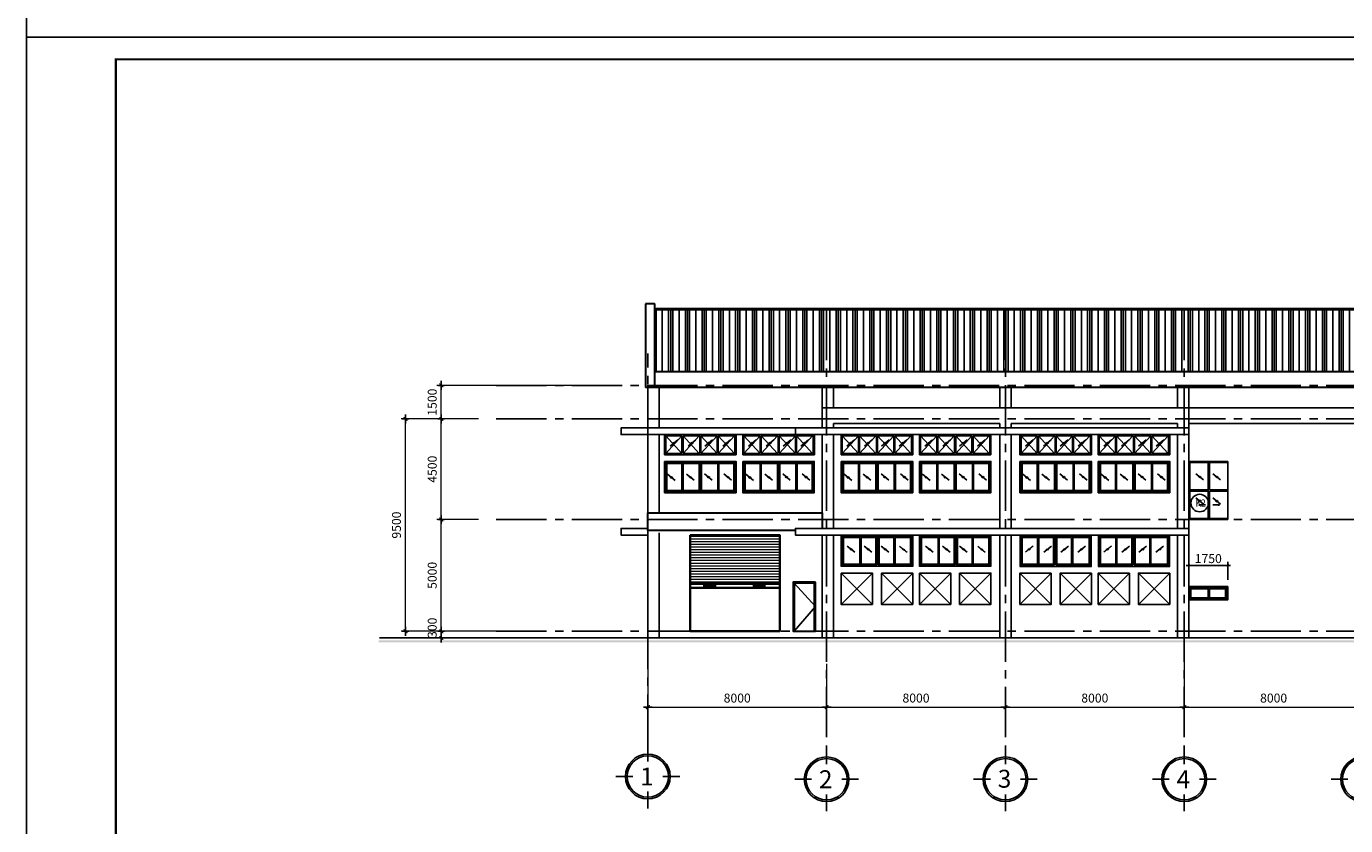
# Model space of a CAD drawing. Units: millimetres. Extents: x -88441 to 445087, y -450557 to -14390.
# Drawn here: x 37941 to 67453, y -280047 to -262168 of the extents above; entities that cross this region are included whole.
import ezdxf
from ezdxf.enums import TextEntityAlignment as Align

# ---------------------------------------------------------------- set-up
doc = ezdxf.new("R2010")
doc.units = ezdxf.units.MM
doc.header["$PDMODE"] = 3
doc.linetypes.add('CENTER2', pattern=[1.125, 0.75, -0.125, 0.125, -0.125])
doc.linetypes.add('HIDDEN', pattern=[0.125, 0.0625, -0.0625])
for name, color, linetype in [('03', 3, 'Continuous'), ('1-H', 8, 'HIDDEN'), ('1-W', 2, 'Continuous'), ('2', 2, 'Continuous'), ('3', 3, 'Continuous'), ('9', 9, 'Continuous'), ('A-khungten', 7, 'Continuous'), ('A_Doors', 153, 'Continuous'), ('A_Windows', 134, 'Continuous'), ('CHITIET', 144, 'Continuous'), ('dim', 8, 'Continuous'), ('HACH', 8, 'Continuous'), ('HATCH', 8, 'Continuous'), ('KICH THUOC', 1, 'Continuous'), ('KT_WALL', 1, 'Continuous'), ('text', 41, 'Continuous'), ('W', 1, 'Continuous')]:
    doc.layers.add(name, color=color, linetype=linetype)
for name, color, linetype, lineweight in [('CUA', 2, 'Continuous', 20), ('KT_DIM1', 252, 'Continuous', 15), ('KT_DOOR', 4, 'Continuous', 35), ('KT_HATCH1', 8, 'Continuous', 15), ('KT_MEDIUM', 2, 'Continuous', 30), ('THAY 0.3', 2, 'Continuous', 30)]:
    doc.layers.add(name, color=color, linetype=linetype, lineweight=lineweight)
doc.styles.add('Arial', font='arial.ttf', dxfattribs={"width": 1.05})
doc.styles.add('dim', font='VHELVEN.TTF')
doc.styles.add('DIMTEXT', font='VHELVEN.TTF')
doc.styles.add('HELVE', font='VHELVEN.TTF')
doc.styles.add('STYLE3', font='VHELVCN.TTF')
doc.dimstyles.new('200new', dxfattribs={"dimtxt": 200, "dimasz": 30, "dimexe": 80, "dimexo": 150, "dimgap": 50, "dimtad": 1, "dimdec": 0, "dimlfac": 2, "dimzin": 0, "dimdsep": 46, "dimtxsty": 'Arial', "dimblk": 'TICK', "dimcen": 200, "dimdle": 200, "dimclrd": 9, "dimclre": 9, "dimclrt": 4, "dimadec": 0, "dimazin": 0, "dimtfac": 1, "dimtdec": 0, "dimtix": 1, "dimtmove": 2, "dimatfit": 3, "dimfxl": 150, "dimtolj": 1, "dimtzin": 0, "dimarcsym": 0})
doc.dimstyles.new('50', dxfattribs={"dimtxt": 250, "dimasz": 100, "dimexe": 250, "dimexo": 250, "dimgap": 80, "dimtad": 1, "dimdec": 0, "dimlfac": 0.5, "dimtxsty": 'dim', "dimblk": 'FC', "dimcen": -200, "dimdle": 150, "dimclrd": 256, "dimclre": 256, "dimclrt": 4, "dimadec": 0, "dimazin": 0, "dimtfac": 1, "dimtdec": 0, "dimtix": 1, "dimtmove": 2, "dimatfit": 3, "dimfxl": 1, "dimlwd": -1, "dimlwe": -1, "dimarcsym": 0})
doc.dimstyles.new('DIM 200 QA', dxfattribs={"dimscale": 100, "dimtxt": 2, "dimasz": 0.5, "dimexe": 1, "dimexo": 2, "dimgap": 1, "dimtad": 1, "dimdec": 0, "dimlfac": 2, "dimzin": 12, "dimdsep": 46, "dimtxsty": 'DIMTEXT', "dimblk": 'TICK', "dimcen": -0.09, "dimdle": 2, "dimclrd": 256, "dimclre": 252, "dimclrt": 7, "dimadec": 0, "dimazin": 3, "dimtfac": 1, "dimtdec": 0, "dimtix": 1, "dimtmove": 2, "dimatfit": 3, "dimldrblk": 'DOT', "dimfxl": 4, "dimtolj": 1, "dimtzin": 0, "dimlwd": -1, "dimlwe": -1, "dimarcsym": 0})

# ---------------------------------------------------------------- blocks, each defined once
blk = doc.blocks.new('TICK')
at = {"layer": 'KICH THUOC', "color": 1}
for p, q in [((0, 1.5), (0, -1.5)), ((-2, 0), (2, 0))]:
    blk.add_line(p, q, dxfattribs=at)
at = {"layer": 'KICH THUOC', "color": 1, "const_width": 0.505}
blk.add_lwpolyline([(-0.68, -0.68), (0.68, 0.68)], dxfattribs=at)
at = {"layer": 'KICH THUOC', "color": 1, "const_width": 0.253}
for points in [[(0.59, 0.77, -0.414214), (0.77, 0.77, -1)], [(0.77, 0.77, -0.414214), (0.77, 0.59, -1)], [(-0.77, -0.59, 0.414214), (-0.77, -0.77, 1)], [(-0.77, -0.77, 0.414214), (-0.59, -0.77, 1)]]:
    blk.add_lwpolyline(points, format="xyb", dxfattribs=at)
blk = doc.blocks.new('*D351')
at = {"layer": 'Defpoints', "color": 0, "transparency": 16777216}
for p in [(51843, -276199), (55843, -276226), (55843, -277397)]:
    blk.add_point(p, dxfattribs=at)
at = {"layer": 'KT_DIM1', "color": 252, "transparency": 16777216}
for p, q in [((51843, -276399), (51843, -277497)), ((55843, -276426), (55843, -277497))]:
    blk.add_line(p, q, dxfattribs=at)
at = {"layer": 'KT_DIM1', "transparency": 16777216}
blk.add_line((51893, -277397), (55793, -277397), dxfattribs=at)
at = {"layer": 'KT_DIM1', "transparency": 16777216, "xscale": 50, "yscale": 50, "zscale": 50, "rotation": 180}
blk.add_blockref('TICK', (51843, -277397), dxfattribs=at)
at = {"layer": 'KT_DIM1', "transparency": 16777216, "xscale": 50, "yscale": 50, "zscale": 50}
blk.add_blockref('TICK', (55843, -277397), dxfattribs=at)
at = {"layer": 'KT_DIM1', "color": 7, "transparency": 16777216, "insert": (53843, -277194), "char_height": 200, "attachment_point": 5, "style": 'DIMTEXT'}
blk.add_mtext('\\A1;8000', dxfattribs=at)
blk = doc.blocks.new('_DOT')
at = {"color": 0, "linetype": 'ByBlock'}
blk.add_line((-0.5, 0), (-1, 0), dxfattribs=at)
at = {"color": 0, "linetype": 'ByBlock', "const_width": 0.5}
blk.add_lwpolyline([(-0.25, 0, 1), (0.25, 0, 1)], format="xyb", close=True, dxfattribs=at)
blk = doc.blocks.new('*D352')
at = {"layer": 'Defpoints', "color": 0, "transparency": 16777216}
for p in [(59843, -277397), (55843, -277546), (59843, -277546)]:
    blk.add_point(p, dxfattribs=at)
at = {"layer": 'KT_DIM1', "color": 252, "transparency": 16777216}
for p, q in [((55843, -277346), (55843, -277297)), ((59843, -277346), (59843, -277297))]:
    blk.add_line(p, q, dxfattribs=at)
at = {"layer": 'KT_DIM1', "transparency": 16777216}
blk.add_line((55893, -277397), (59793, -277397), dxfattribs=at)
at = {"layer": 'KT_DIM1', "transparency": 16777216, "xscale": 50, "yscale": 50, "zscale": 50, "rotation": 180}
blk.add_blockref('TICK', (55843, -277397), dxfattribs=at)
at = {"layer": 'KT_DIM1', "transparency": 16777216, "xscale": 50, "yscale": 50, "zscale": 50}
blk.add_blockref('TICK', (59843, -277397), dxfattribs=at)
at = {"layer": 'KT_DIM1', "color": 7, "transparency": 16777216, "insert": (57843, -277194), "char_height": 200, "attachment_point": 5, "style": 'DIMTEXT'}
blk.add_mtext('\\A1;8000', dxfattribs=at)
blk = doc.blocks.new('*D353')
at = {"layer": 'Defpoints', "color": 0, "ltscale": 10, "transparency": 16777216}
for p in [(47222, -275699), (48772, -275699), (48772, -275849)]:
    blk.add_point(p, dxfattribs=at)
at = {"layer": 'KT_DIM1', "ltscale": 10, "transparency": 16777216}
for p, q in [((47222, -275649), (47222, -275599)), ((47222, -275849), (47222, -275699)), ((47222, -275899), (47222, -275949))]:
    blk.add_line(p, q, dxfattribs=at)
at = {"layer": 'KT_DIM1', "color": 252, "ltscale": 10, "transparency": 16777216}
for p, q in [((48572, -275699), (47122, -275699)), ((48572, -275849), (47122, -275849))]:
    blk.add_line(p, q, dxfattribs=at)
at = {"layer": 'KT_DIM1', "ltscale": 10, "transparency": 16777216, "xscale": 50, "yscale": 50, "zscale": 50}
for p, rotation in [((47222, -275699), 270), ((47222, -275849), 90)]:
    blk.add_blockref('TICK', p, dxfattribs=dict(at, rotation=rotation))
at = {"layer": 'KT_DIM1', "color": 7, "ltscale": 10, "transparency": 16777216, "insert": (47020, -275622), "char_height": 200, "attachment_point": 5, "rotation": 90, "style": 'DIMTEXT'}
blk.add_mtext('\\A1;300', dxfattribs=at)
blk = doc.blocks.new('*D354')
at = {"layer": 'Defpoints', "color": 0, "ltscale": 10, "transparency": 16777216}
for p in [(47222, -273199), (48255, -273199), (48172, -275699)]:
    blk.add_point(p, dxfattribs=at)
at = {"layer": 'KT_DIM1', "color": 252, "ltscale": 10, "transparency": 16777216}
for p, q in [((48055, -273199), (47122, -273199)), ((47972, -275699), (47122, -275699))]:
    blk.add_line(p, q, dxfattribs=at)
at = {"layer": 'KT_DIM1', "ltscale": 10, "transparency": 16777216}
blk.add_line((47222, -275649), (47222, -273249), dxfattribs=at)
at = {"layer": 'KT_DIM1', "ltscale": 10, "transparency": 16777216, "xscale": 50, "yscale": 50, "zscale": 50}
for p, rotation in [((47222, -273199), 90), ((47222, -275699), 270)]:
    blk.add_blockref('TICK', p, dxfattribs=dict(at, rotation=rotation))
at = {"layer": 'KT_DIM1', "color": 7, "ltscale": 10, "transparency": 16777216, "insert": (47020, -274449), "char_height": 200, "attachment_point": 5, "rotation": 90, "style": 'DIMTEXT'}
blk.add_mtext('\\A1;5000', dxfattribs=at)
blk = doc.blocks.new('*D355')
at = {"layer": 'Defpoints', "color": 0, "ltscale": 10, "transparency": 16777216}
for p in [(47222, -270949), (48255, -270949), (48255, -273199)]:
    blk.add_point(p, dxfattribs=at)
at = {"layer": 'KT_DIM1', "color": 252, "ltscale": 10, "transparency": 16777216}
for p, q in [((48055, -270949), (47122, -270949)), ((48055, -273199), (47122, -273199))]:
    blk.add_line(p, q, dxfattribs=at)
at = {"layer": 'KT_DIM1', "ltscale": 10, "transparency": 16777216}
blk.add_line((47222, -273149), (47222, -270999), dxfattribs=at)
at = {"layer": 'KT_DIM1', "ltscale": 10, "transparency": 16777216, "xscale": 50, "yscale": 50, "zscale": 50}
for p, rotation in [((47222, -270949), 90), ((47222, -273199), 270)]:
    blk.add_blockref('TICK', p, dxfattribs=dict(at, rotation=rotation))
at = {"layer": 'KT_DIM1', "color": 7, "ltscale": 10, "transparency": 16777216, "insert": (47020, -272074), "char_height": 200, "attachment_point": 5, "rotation": 90, "style": 'DIMTEXT'}
blk.add_mtext('\\A1;4500', dxfattribs=at)
blk = doc.blocks.new('*D356')
at = {"layer": 'Defpoints', "color": 0, "ltscale": 10, "transparency": 16777216}
for p in [(47222, -270199), (51465, -270199), (48255, -270949)]:
    blk.add_point(p, dxfattribs=at)
at = {"layer": 'KT_DIM1', "color": 252, "ltscale": 10, "transparency": 16777216}
for p, q in [((51265, -270199), (47122, -270199)), ((48055, -270949), (47122, -270949))]:
    blk.add_line(p, q, dxfattribs=at)
at = {"layer": 'KT_DIM1', "ltscale": 10, "transparency": 16777216}
for p, q in [((47222, -270149), (47222, -270099)), ((47222, -270949), (47222, -270199)), ((47222, -270999), (47222, -271049))]:
    blk.add_line(p, q, dxfattribs=at)
at = {"layer": 'KT_DIM1', "ltscale": 10, "transparency": 16777216, "xscale": 50, "yscale": 50, "zscale": 50}
for p, rotation in [((47222, -270199), 270), ((47222, -270949), 90)]:
    blk.add_blockref('TICK', p, dxfattribs=dict(at, rotation=rotation))
at = {"layer": 'KT_DIM1', "color": 7, "ltscale": 10, "transparency": 16777216, "insert": (47020, -270574), "char_height": 200, "attachment_point": 5, "rotation": 90, "style": 'DIMTEXT'}
blk.add_mtext('\\A1;1500', dxfattribs=at)
blk = doc.blocks.new('*D357')
at = {"layer": 'Defpoints', "color": 0, "ltscale": 10, "transparency": 16777216}
for p in [(46422, -270949), (48255, -270949), (48172, -275699)]:
    blk.add_point(p, dxfattribs=at)
at = {"layer": 'KT_DIM1', "color": 252, "ltscale": 10, "transparency": 16777216}
for p, q in [((48055, -270949), (46322, -270949)), ((47972, -275699), (46322, -275699))]:
    blk.add_line(p, q, dxfattribs=at)
at = {"layer": 'KT_DIM1', "ltscale": 10, "transparency": 16777216}
blk.add_line((46422, -275649), (46422, -270999), dxfattribs=at)
at = {"layer": 'KT_DIM1', "ltscale": 10, "transparency": 16777216, "xscale": 50, "yscale": 50, "zscale": 50}
for p, rotation in [((46422, -270949), 90), ((46422, -275699), 270)]:
    blk.add_blockref('TICK', p, dxfattribs=dict(at, rotation=rotation))
at = {"layer": 'KT_DIM1', "color": 7, "ltscale": 10, "transparency": 16777216, "insert": (46220, -273324), "char_height": 200, "attachment_point": 5, "rotation": 90, "style": 'DIMTEXT'}
blk.add_mtext('\\A1;9500', dxfattribs=at)
blk = doc.blocks.new('*D358')
at = {"layer": 'Defpoints', "color": 0, "transparency": 16777216}
for p in [(63843, -275949), (63843, -277397), (59843, -277546)]:
    blk.add_point(p, dxfattribs=at)
at = {"layer": 'KT_DIM1', "color": 252, "transparency": 16777216}
for p, q in [((63843, -276149), (63843, -277497)), ((59843, -277346), (59843, -277297))]:
    blk.add_line(p, q, dxfattribs=at)
at = {"layer": 'KT_DIM1', "transparency": 16777216}
blk.add_line((59893, -277397), (63793, -277397), dxfattribs=at)
at = {"layer": 'KT_DIM1', "transparency": 16777216, "xscale": 50, "yscale": 50, "zscale": 50, "rotation": 180}
blk.add_blockref('TICK', (59843, -277397), dxfattribs=at)
at = {"layer": 'KT_DIM1', "transparency": 16777216, "xscale": 50, "yscale": 50, "zscale": 50}
blk.add_blockref('TICK', (63843, -277397), dxfattribs=at)
at = {"layer": 'KT_DIM1', "color": 7, "transparency": 16777216, "insert": (61843, -277194), "char_height": 200, "attachment_point": 5, "style": 'DIMTEXT'}
blk.add_mtext('\\A1;8000', dxfattribs=at)
blk = doc.blocks.new('*D359')
at = {"layer": 'Defpoints', "color": 0, "transparency": 16777216}
for p in [(63843, -275949), (67843, -276507), (67843, -277397)]:
    blk.add_point(p, dxfattribs=at)
at = {"layer": 'KT_DIM1', "color": 252, "transparency": 16777216}
for p, q in [((63843, -276149), (63843, -277497)), ((67843, -276707), (67843, -277497))]:
    blk.add_line(p, q, dxfattribs=at)
at = {"layer": 'KT_DIM1', "transparency": 16777216}
blk.add_line((63893, -277397), (67793, -277397), dxfattribs=at)
at = {"layer": 'KT_DIM1', "transparency": 16777216, "xscale": 50, "yscale": 50, "zscale": 50, "rotation": 180}
blk.add_blockref('TICK', (63843, -277397), dxfattribs=at)
at = {"layer": 'KT_DIM1', "transparency": 16777216, "xscale": 50, "yscale": 50, "zscale": 50}
blk.add_blockref('TICK', (67843, -277397), dxfattribs=at)
at = {"layer": 'KT_DIM1', "color": 7, "transparency": 16777216, "insert": (65843, -277194), "char_height": 200, "attachment_point": 5, "style": 'DIMTEXT'}
blk.add_mtext('\\A1;8000', dxfattribs=at)
blk = doc.blocks.new('COTE')
at = {"layer": '2', "linetype": 'Continuous', "ltscale": 10}
for p, q in [((-499455, -23984), (-499455, -23609)), ((-499792, -24322), (-500167, -24322)), ((-499117, -24322), (-498742, -24322)), ((-499455, -24660), (-499455, -25035))]:
    blk.add_line(p, q, dxfattribs=at)
blk.add_circle((-499455, -24322), 500, dxfattribs=at)
at = {"layer": 'HACH', "linetype": 'Continuous', "ltscale": 10}
blk.add_circle((-499455, -24322), 462, dxfattribs=at)
at = {"layer": 'text', "ltscale": 50, "style": 'HELVE'}
blk.add_attdef('T', (-499626, -24514), '', height=400, dxfattribs=at)
blk = doc.blocks.new('cs1400x3200')
at = {"layer": 'A_Windows'}
for p, q in [((419, 1275), (419, 625)), ((800, 1275), (800, 625)), ((825, 1275), (825, 625)), ((1181, 1275), (1181, 625)), ((1181, 1250), (1181, 625)), ((136, 1056), (307, 916)), ((195, 990), (224, 966)), ((225, 997), (254, 973)), ((517, 1056), (688, 916)), ((576, 990), (605, 966)), ((606, 997), (635, 973)), ((898, 1056), (1069, 916)), ((958, 990), (986, 966)), ((988, 997), (1016, 973))]:
    blk.add_line(p, q, dxfattribs=at)
for points in [[(800, 1275), (25, 1275), (25, 625), (800, 625)], [(825, 625), (1575, 625), (1575, 1275), (825, 1275)]]:
    blk.add_lwpolyline(points, dxfattribs=at)
for points in [[(419, 1250), (50, 1250), (50, 650), (419, 650)], [(444, 1250), (775, 1250), (775, 650), (444, 650)], [(850, 1250), (1181, 1250), (1181, 650), (850, 650)], [(1206, 1250), (1550, 1250), (1550, 650), (1206, 650)]]:
    blk.add_lwpolyline(points, close=True, dxfattribs=at)
at = {"layer": 'CUA'}
for p, q in [((1600, 1300), (0, 1300)), ((0, 600), (0, 1300)), ((1600, 1300), (1600, 600)), ((1600, 600), (0, 600))]:
    blk.add_line(p, q, dxfattribs=at)
at = {"layer": 'KT_HATCH1'}
for p, q in [((1304, 1056), (1475, 916)), ((1364, 990), (1392, 966)), ((1394, 997), (1422, 973))]:
    blk.add_line(p, q, dxfattribs=at)
blk = doc.blocks.new('*D646')
at = {"layer": 'Defpoints', "color": 0, "transparency": 16777216}
for p in [(64818, -274226), (63943, -274699), (64818, -274699)]:
    blk.add_point(p, dxfattribs=at)
at = {"layer": 'KT_DIM1', "color": 9, "lineweight": -2, "transparency": 16777216}
for p, q in [((63943, -274549), (63943, -274146)), ((64818, -274549), (64818, -274146)), ((63973, -274226), (64788, -274226))]:
    blk.add_line(p, q, dxfattribs=at)
at = {"layer": 'KT_DIM1', "color": 9, "lineweight": -2, "transparency": 16777216, "xscale": 30, "yscale": 30, "zscale": 30, "rotation": 180}
blk.add_blockref('TICK', (63943, -274226), dxfattribs=at)
at = {"layer": 'KT_DIM1', "color": 9, "lineweight": -2, "transparency": 16777216, "xscale": 30, "yscale": 30, "zscale": 30}
blk.add_blockref('TICK', (64818, -274226), dxfattribs=at)
at = {"layer": 'KT_DIM1', "color": 4, "transparency": 16777216, "insert": (64381, -274074), "char_height": 200, "attachment_point": 5, "style": 'Arial'}
blk.add_mtext('\\A1;1750', dxfattribs=at)
blk = doc.blocks.new('FOCUS')
for q in [(-150, 0), (50, 0)]:
    blk.add_line((-50, 0), q)
at = {"color": 0}
for p, q in [((-72.9, -16.9), (-33.8, 22.2)), ((-71, -22.1), (-28.7, 20.3)), ((-68.9, -5.9), (-44.8, 18.2)), ((-49.5, -14.6), (-64.6, 0.5)), ((-64.4, -22.5), (-28.2, 13.6)), ((-45.7, -11.4), (-61.4, 4.3)), ((-42.1, -7.9), (-57.9, 7.9)), ((-38.7, -4.3), (-54.3, 11.3)), ((-35.5, -0.4), (-50.4, 14.5)), ((-32.6, 3.8), (-46.2, 17.4)), ((-30.1, 8.4), (-41.6, 19.9)), ((-28.2, 13.6), (-36.4, 21.8)), ((-69.7, -22.7), (-72.7, -19.7)), ((-63.2, -22.2), (-72.2, -13.2)), ((-58.1, -20.2), (-70.2, -8.1)), ((-53.6, -17.6), (-67.6, -3.6)), ((-48.8, -14), (-36.7, -1.9))]:
    blk.add_line(p, q, dxfattribs=at)
for centre, radius, start, end in [((-1.6, -49.1), 80.2, 135, 143.79294), ((-1.6, -49.1), 80.2, 126.20706, 135), ((-22.1, -21.1), 45.5, 114.52259, 126.20706), ((-99.1, 48.4), 80.2, 315, 323.79294), ((-31.6, -0.3), 22.5, 92.96368, 114.52259), ((-71.1, 27.9), 45.5, 323.79294, 335.47741), ((-32.5, 17.5), 4.77, 45, 92.96368), ((-50.3, 18.4), 22.5, 335.47741, 357.03632), ((-32.5, 17.5), 4.77, 357.03632, 45), ((-50.4, -19.1), 22.5, 155.47741, 177.03632), ((-68.2, -18.2), 4.77, 177.03632, 225), ((-68.2, -18.2), 4.77, 225, 272.96368), ((-29.6, -28.6), 45.5, 143.79294, 155.47741), ((-69.1, -0.4), 22.5, 272.96368, 294.52259), ((-78.6, 20.4), 45.5, 294.52259, 306.20706), ((-99.1, 48.4), 80.2, 306.20706, 315)]:
    blk.add_arc(centre, radius, start, end)
blk = doc.blocks.new('FC')
at = {"xscale": 0.030733187537858, "yscale": 0.030733187537858, "zscale": 0.030733187537858}
blk.add_blockref('FOCUS', (1.54, 0), dxfattribs=at)
blk = doc.blocks.new('KHCUA')
at = {"layer": '9'}
blk.add_circle((-54, 192), 200, dxfattribs=at)
at = {"layer": 'text', "style": 'STYLE3'}
blk.add_attdef('A', text='', height=191, dxfattribs=at).set_placement((-54, 192), align=Align.MIDDLE_CENTER)
blk = doc.blocks.new('A')
at = {"layer": '1-W'}
for p, q in [((0, 450), (1600, 450)), ((0, 450), (0, 0)), ((1600, 0), (1600, 450)), ((0, 0), (1600, 0))]:
    blk.add_line(p, q, dxfattribs=at)
at = {"layer": 'dim'}
for p, q in [((38, 425), (400, 25)), ((400, 425), (38, 25)), ((129, 332), (300, 193)), ((425, 425), (788, 25)), ((788, 425), (425, 25)), ((529, 332), (700, 193)), ((825, 425), (1187, 25)), ((1187, 425), (825, 25)), ((904, 332), (1075, 193)), ((1212, 425), (1575, 25)), ((1575, 425), (1212, 25)), ((1304, 332), (1475, 193)), ((189, 266), (217, 243)), ((219, 273), (247, 250)), ((589, 266), (617, 243)), ((619, 273), (647, 250)), ((964, 266), (992, 243)), ((994, 273), (1022, 250)), ((1364, 266), (1392, 243)), ((1394, 273), (1422, 250))]:
    blk.add_line(p, q, dxfattribs=at)
at = {"layer": 'W'}
for p, q in [((400, 425), (400, 25)), ((425, 425), (425, 25)), ((788, 425), (788, 25)), ((812, 425), (812, 25)), ((1187, 425), (1187, 25)), ((1187, 425), (1187, 25)), ((1212, 425), (1212, 25))]:
    blk.add_line(p, q, dxfattribs=at)
for points in [[(400, 25), (25, 25), (25, 425), (400, 425)], [(425, 425), (788, 425)], [(812, 425), (1187, 425)], [(1212, 425), (1575, 425), (1575, 25), (1212, 25)], [(788, 25), (425, 25)], [(1187, 25), (812, 25)]]:
    blk.add_lwpolyline(points, dxfattribs=at)
blk = doc.blocks.new('w1400')
at = {"layer": '2'}
blk.add_lwpolyline([(1650, 700), (50, 700), (50, 0), (1650, 0)], close=True, dxfattribs=at)
at = {"layer": 'A_Doors'}
for p, q in [((461, 675), (461, 25)), ((850, 675), (850, 25)), ((1237, 675), (1237, 25)), ((1237, 650), (1237, 25))]:
    blk.add_line(p, q, dxfattribs=at)
for points in [[(1625, 675), (75, 675), (75, 25), (1625, 25)], [(436, 650), (100, 650), (100, 50), (436, 50)], [(461, 650), (825, 650), (825, 50), (461, 50)], [(1237, 650), (875, 650), (875, 50), (1237, 50)], [(1262, 650), (1600, 650), (1600, 50), (1262, 50)]]:
    blk.add_lwpolyline(points, close=True, dxfattribs=at)
at = {"layer": 'dim'}
for p, q in [((321, 418), (150, 279)), ((231, 359), (203, 336)), ((261, 352), (233, 329)), ((758, 422), (587, 283)), ((669, 363), (640, 340)), ((699, 356), (670, 333)), ((1158, 417), (987, 277)), ((1069, 358), (1040, 334)), ((1099, 351), (1070, 327)), ((1583, 416), (1412, 276)), ((1494, 357), (1465, 333)), ((1524, 350), (1495, 326))]:
    blk.add_line(p, q, dxfattribs=at)

msp = doc.modelspace()

# ---------------------------------------------------------------- hatches: boundary and pattern name
at = {"layer": 'HACH', "ltscale": 10}
h = msp.add_hatch(dxfattribs=at)
h.set_pattern_fill('PLASTI', color=256, scale=1500, angle=90, style=0)
h.set_pattern_definition([(90, (820682.23, -382319.64), (375, 2e-14), []), (90, (820729.1, -382319.64), (375, 2e-14), []), (90, (820776, -382319.64), (375, 2e-14), []), (90, (820916.6, -382319.64), (375, 2e-14), [])])
h.paths.add_polyline_path([(108893.26, -268507.69), (105143.26, -268507.69), (105143.26, -269893.95), (108893.26, -269893.95)])
h.paths.add_polyline_path([(97643.26, -268507.69), (92143.26, -268507.69), (92143.26, -269893.95), (97643.26, -269893.95)])
h.paths.add_polyline_path([(92143.26, -268507.69), (88243.26, -268507.69), (88243.26, -269893.95), (92143.26, -269893.95)])
h.paths.add_polyline_path([(88243.26, -268507.69), (84343.26, -268507.69), (84343.26, -269893.95), (88243.26, -269893.95)])
h.paths.add_polyline_path([(84343.26, -268507.69), (80443.26, -268507.69), (80443.26, -269893.95), (84343.26, -269893.95)])
h.paths.add_polyline_path([(80443.26, -268507.69), (76543.26, -268507.69), (76543.26, -269893.95), (80443.26, -269893.95)])
h.paths.add_polyline_path([(76543.26, -268507.69), (72643.26, -268507.69), (72643.26, -269893.95), (76543.26, -269893.95)])
h.paths.add_polyline_path([(72143.26, -268507.69), (68243.26, -268507.69), (68243.26, -269893.95), (72143.26, -269893.95)])
h.paths.add_polyline_path([(72643.26, -268507.69), (72143.26, -268507.69), (72143.26, -269893.95), (72643.26, -269893.95)])
h.paths.add_polyline_path([(68243.26, -268507.69), (64343.26, -268507.69), (64343.26, -269893.95), (68243.26, -269893.95)])
h.paths.add_polyline_path([(51993.26, -268507.69), (51993.26, -269893.95), (56543.26, -269893.95), (56543.26, -268507.69)])
h.paths.add_polyline_path([(123693.26, -269893.95), (123693.26, -268507.69), (108893.26, -268507.69), (108893.26, -269893.95)])
h.paths.add_polyline_path([(63993.26, -269893.95), (64343.26, -269893.95), (64343.26, -268507.69), (60443.26, -268507.69), (60443.26, -269893.95)])
h.paths.add_polyline_path([(59618.26, -269893.95), (60443.26, -269893.95), (60443.26, -268507.69), (56543.26, -268507.69), (56543.26, -269893.95)])
h.paths.add_polyline_path([(101393.48, -269893.95), (104303.48, -269893.95), (104303.26, -269893.95), (105143.26, -269893.95), (105143.26, -268507.69), (101393.26, -268507.69)])
h.paths.add_polyline_path([(99928.26, -269893.95), (101393.26, -269893.95), (101393.26, -268507.69), (97643.26, -268507.69), (97643.26, -269893.95)])
at = {"layer": 'KT_HATCH1'}
h = msp.add_hatch(dxfattribs=at)
h.set_pattern_fill('_USER', color=256, scale=60, style=0, pattern_type=0)
h.set_pattern_definition([(7e-15, (63137.534, -556352.506), (0, 60), [])])
h.paths.add_polyline_path([(52793.2, -273548.95), (52793.2, -274639.01), (54793.2, -274639.01), (54793.2, -273548.95)])

# ---------------------------------------------------------------- linework, layer by layer
at = {"layer": '03', "ltscale": 10}
for p, q in [((55743.26, -270248.95), (55743.26, -270698.95)), ((55993.26, -270248.95), (55993.26, -270698.95)), ((55743.26, -270698.95), (55743.26, -271148.95)), ((55993.26, -271048.95), (55993.26, -271148.95)), ((55743.26, -271298.95), (55743.26, -273398.95)), ((55993.26, -271298.95), (55993.26, -273398.95)), ((55743.26, -273548.95), (55743.26, -275848.95)), ((55993.26, -273548.95), (55993.26, -275848.95))]:
    msp.add_line(p, q, dxfattribs=at)
msp.add_solid([(45824.81, -275898.95), (113851.1, -275898.95), (45822.82, -275948.95), (125467.76, -275948.95)], dxfattribs=at)
at = {"layer": '1-H', "linetype": 'CENTER2', "ltscale": 1500}
for p, q in [((55843.26, -268507.69), (55843.26, -278297.14)), ((59843.26, -268507.69), (59843.26, -278297.14)), ((63843.26, -268507.69), (63843.26, -278297.14)), ((51843.26, -278235.84), (51843.26, -269485.83)), ((48454.18, -270200.73), (125467.76, -270198.95)), ((48454.18, -270948.95), (125467.76, -270948.95)), ((48454.18, -273198.95), (125467.76, -273198.95)), ((48454.18, -275698.95), (125467.76, -275698.95))]:
    msp.add_line(p, q, dxfattribs=at)
at = {"layer": '1-W'}
for points in [[(64818.26, -271898.94), (63943.26, -271898.94), (63943.26, -273198.95), (64818.26, -273198.95)], [(63943.26, -274698.95), (64818.26, -274698.95), (64818.26, -274998.95), (63943.26, -274998.95)]]:
    msp.add_lwpolyline(points, close=True, dxfattribs=at)
at = {"layer": '2', "ltscale": 2}
for p, q in [((52093.2, -271148.95), (52093.2, -270248.95)), ((52093.2, -273048.95), (52093.2, -271298.95)), ((45843.67, -275848.95), (125467.76, -275848.95))]:
    msp.add_line(p, q, dxfattribs=at)
for points in [[(56168.26, -274398.81), (56868.26, -274398.81), (56868.26, -275098.75), (56168.26, -275098.75)], [(57068.26, -274398.75), (57768.26, -274398.75), (57768.26, -275098.81), (57068.26, -275098.81)], [(57918.26, -274398.95), (58618.26, -274398.95), (58618.26, -275098.88), (57918.26, -275098.88)], [(58818.26, -274398.88), (59518.26, -274398.88), (59518.26, -275098.95), (58818.26, -275098.95)], [(60868.26, -274398.88), (60168.26, -274398.88), (60168.26, -275098.95), (60868.26, -275098.95)], [(61768.26, -274398.95), (61068.26, -274398.95), (61068.26, -275098.88), (61768.26, -275098.88)], [(62618.26, -274398.75), (61918.26, -274398.75), (61918.26, -275098.81), (62618.26, -275098.81)], [(63518.26, -274398.81), (62818.26, -274398.81), (62818.26, -275098.75), (63518.26, -275098.75)]]:
    msp.add_lwpolyline(points, close=True, dxfattribs=at)
at = {"layer": '3'}
for p, q in [((51843.26, -275848.95), (51843.26, -270248.95)), ((59718.26, -270698.95), (59718.26, -270248.95)), ((59968.26, -270698.95), (59968.26, -270248.95)), ((63693.26, -270248.95), (63693.26, -270698.95)), ((63943.26, -270248.95), (63943.26, -270698.95)), ((63943.26, -270698.95), (55743.26, -270698.95)), ((63943.26, -270698.95), (63943.26, -275848.95)), ((71943.26, -270698.95), (63943.26, -270698.95)), ((51843.26, -271148.95), (63943.26, -271148.95)), ((55143.35, -271148.95), (55143.35, -271298.95)), ((59718.26, -271048.95), (55993.26, -271048.95)), ((59718.26, -271148.95), (59718.26, -271048.95)), ((63693.26, -271048.95), (59968.26, -271048.95)), ((59968.26, -271148.95), (59968.26, -271048.95)), ((63693.26, -271048.95), (63693.26, -271148.95)), ((71618.26, -271048.95), (63943.26, -271048.95)), ((51843.26, -271298.95), (63943.26, -271298.95)), ((59718.26, -273398.95), (59718.26, -271298.95)), ((59968.26, -273398.95), (59968.26, -271298.95)), ((63693.26, -271298.95), (63693.26, -273398.95)), ((52093.2, -275846.45), (52093.2, -273498.95)), ((55743.35, -273398.95), (63943.26, -273398.95)), ((55743.35, -273548.95), (63943.26, -273548.95)), ((59718.26, -275848.95), (59718.26, -273548.95)), ((59968.26, -275848.95), (59968.26, -273548.95)), ((63693.26, -273548.95), (63693.26, -275848.95))]:
    msp.add_line(p, q, dxfattribs=at)
for points in [[(51743.26, -271298.95), (51843.26, -271298.95), (51843.26, -271148.95), (51243.26, -271148.95), (51243.26, -271298.95), (51843.26, -271298.95)], [(51743.26, -273548.95), (51843.26, -273548.95), (51843.26, -273398.95), (51243.26, -273398.95), (51243.26, -273548.95), (51843.26, -273548.95)], [(55743.35, -273398.95), (55143.35, -273398.95), (55143.35, -273548.95), (55743.35, -273548.95)], [(55643.35, -273548.95), (55743.35, -273548.95)]]:
    msp.add_lwpolyline(points, dxfattribs=at)
at = {"layer": 'A-khungten', "color": 154, "lineweight": 70, "ltscale": 10, "const_width": 50}
msp.add_lwpolyline([(39941.16, -262905.56), (139646.92, -262905.56), (139646.92, -318905.04), (39941.16, -318905.04)], close=True, dxfattribs=at)
at = {"layer": 'A_Doors'}
for p, q in [((64378.26, -272533.94), (64378.26, -271923.94)), ((64408.26, -272533.94), (64408.26, -271923.94)), ((63968.26, -272533.94), (64378.26, -272533.94)), ((63968.26, -272563.94), (64378.26, -272563.94)), ((64378.26, -273173.95), (64378.26, -272563.94)), ((64408.26, -272533.94), (64818.26, -272533.94)), ((64408.26, -272563.94), (64818.26, -272563.94)), ((64408.26, -273173.95), (64408.26, -272563.94)), ((64380.76, -274723.95), (64380.76, -274973.95))]:
    msp.add_line(p, q, dxfattribs=at)
for points in [[(64818.26, -271923.94), (63968.26, -271923.94), (63968.26, -273173.95), (64818.26, -273173.95)], [(63968.26, -274723.95), (64793.26, -274723.95), (64793.26, -274973.95), (63968.26, -274973.95)]]:
    msp.add_lwpolyline(points, close=True, dxfattribs=at)
for points in [[(64380.76, -274948.95), (63993.26, -274948.95), (63993.26, -274748.95), (64380.76, -274748.95)], [(64405.76, -274748.95), (64768.26, -274748.95), (64768.26, -274948.95), (64405.76, -274948.95)]]:
    msp.add_lwpolyline(points, dxfattribs=at)
at = {"layer": 'CHITIET', "ltscale": 10}
for p, q in [((64378.26, -272533.94), (64378.26, -272563.94)), ((64378.26, -273083.94), (64378.26, -273013.94))]:
    msp.add_line(p, q, dxfattribs=at)
at = {"layer": 'Defpoints', "ltscale": 100}
for points in [[(37941.16, -205405.3), (140146.92, -205405.3), (140146.92, -262405.3), (37941.16, -262405.3)], [(37941.16, -262405.3), (140146.92, -262405.3), (140146.92, -319405.3), (37941.16, -319405.3)]]:
    msp.add_lwpolyline(points, close=True, dxfattribs=at)
at = {"layer": 'dim'}
for p, q in [((64101.5, -272174.45), (64272.6, -272313.86)), ((64161.08, -272240.49), (64189.6, -272263.72)), ((64191.03, -272233.58), (64219.55, -272256.81)), ((64482.21, -272174.45), (64653.31, -272313.86)), ((64541.8, -272240.49), (64570.31, -272263.72)), ((64571.75, -272233.58), (64600.26, -272256.81)), ((64101.5, -272714.1), (64272.6, -272853.51)), ((64161.08, -272780.13), (64189.6, -272803.37)), ((64191.03, -272773.22), (64219.55, -272796.46)), ((64482.21, -272714.1), (64653.31, -272853.51)), ((64541.8, -272780.13), (64570.31, -272803.37)), ((64571.75, -272773.22), (64600.26, -272796.46))]:
    msp.add_line(p, q, dxfattribs=at)
for points in [[(53099.61, -274703.43), (53359.04, -274703.43), (53359.04, -274667.28), (53099.61, -274667.28)], [(54463.36, -274703.43), (54203.93, -274703.43), (54203.93, -274667.28), (54463.36, -274667.28)]]:
    msp.add_lwpolyline(points, close=True, dxfattribs=at)
at = {"layer": 'HACH'}
msp.add_line((51843.26, -271148.95), (63693.26, -271148.95), dxfattribs=at)
at = {"layer": 'HATCH', "ltscale": 10}
for p, q in [((55118.2, -274623.95), (55593.2, -275148.95)), ((55593.2, -275148.95), (55118.2, -275698.95))]:
    msp.add_line(p, q, dxfattribs=at)
at = {"layer": 'KT_DIM1'}
for p, q in [((56868.26, -274398.81), (56168.26, -275098.88)), ((56168.26, -274398.81), (56868.26, -275098.88)), ((57768.26, -274398.75), (57068.26, -275098.81)), ((57068.26, -274398.75), (57768.26, -275098.81)), ((58618.26, -274398.95), (57918.26, -275099.01)), ((57918.26, -274398.95), (58618.26, -275099.01)), ((59518.26, -274398.88), (58818.26, -275098.95)), ((58818.26, -274398.88), (59518.26, -275098.95)), ((60168.26, -274398.88), (60868.26, -275098.95)), ((60868.26, -274398.88), (60168.26, -275098.95)), ((61068.26, -274398.95), (61768.26, -275099.01)), ((61768.26, -274398.95), (61068.26, -275099.01)), ((61918.26, -274398.75), (62618.26, -275098.81)), ((62618.26, -274398.75), (61918.26, -275098.81)), ((62818.26, -274398.81), (63518.26, -275098.88)), ((63518.26, -274398.81), (62818.26, -275098.88))]:
    msp.add_line(p, q, dxfattribs=at)
at = {"layer": 'KT_DIM1', "ltscale": 0.5}
for p, q in [((64405.76, -274748.95), (64405.76, -274948.95)), ((64818.26, -274723.95), (64818.26, -274973.95))]:
    msp.add_line(p, q, dxfattribs=at)
at = {"layer": 'KT_DOOR'}
for p, q in [((52793.2, -274639.01), (54793.2, -274639.01)), ((52793.2, -274728.67), (54793.2, -274728.67))]:
    msp.add_line(p, q, dxfattribs=at)
msp.add_lwpolyline([(52793.2, -273548.95), (54793.2, -273548.95), (54793.2, -275698.95), (52793.2, -275698.95)], close=True, dxfattribs=at)
at = {"layer": 'KT_MEDIUM', "color": 7, "ltscale": 10}
for p, q in [((51793.26, -268372.21), (51793.26, -270248.95)), ((51993.26, -268372.21), (51993.26, -270248.95)), ((123693.26, -268482.69), (51993.26, -268482.69)), ((123693.26, -268507.69), (51993.26, -268507.69)), ((63993.26, -269893.95), (51993.26, -269893.95)), ((104303.26, -269893.95), (63993.26, -269893.95)), ((63993.26, -270248.95), (51793.26, -270248.95)), ((104303.26, -270248.95), (63993.26, -270248.95))]:
    msp.add_line(p, q, dxfattribs=at)
at = {"layer": 'KT_MEDIUM', "color": 6, "ltscale": 10}
for p, q in [((51843.26, -273048.95), (55743.26, -273048.95)), ((51843.26, -273448.95), (51843.26, -273048.95)), ((55743.26, -273048.95), (55743.26, -273398.95)), ((55143.35, -273448.95), (51843.26, -273448.95))]:
    msp.add_line(p, q, dxfattribs=at)
at = {"layer": 'KT_MEDIUM', "color": 7, "ltscale": 10}
msp.add_lwpolyline([(51993.26, -268372.21), (51993.26, -268372.21), (51793.26, -268372.21)], dxfattribs=at)
at = {"layer": 'KT_WALL'}
for p, q in [((51843.26, -273198.95), (51843.26, -273498.95)), ((55093.2, -275698.95), (55093.2, -275131.18))]:
    msp.add_line(p, q, dxfattribs=at)
at = {"layer": 'THAY 0.3'}
msp.add_lwpolyline([(55593.2, -274598.95), (55093.2, -274598.95), (55093.2, -275698.95), (55593.2, -275698.95)], close=True, dxfattribs=at)
msp.add_lwpolyline([(55568.2, -275698.95), (55568.2, -274623.95), (55118.2, -274623.95), (55118.2, -275698.95)], dxfattribs=at)

# ---------------------------------------------------------------- block references
at = {"xscale": -1}
for p in [(53868.05, -272599.11), (55618.05, -272599.11), (57818.05, -272599.11), (59568.05, -272599.11), (61818.05, -272599.11), (63568.05, -272599.11)]:
    msp.add_blockref('w1400', p, dxfattribs=at)
ref = msp.add_blockref('KHCUA', (64240.23, -273019.84), dxfattribs=dict(xscale=0.9797759996727109, yscale=0.9797759996727109, zscale=0.9797759996727109))
ref.add_attrib('A', 'K2', dxfattribs={"layer": 'text', "height": 162, "style": 'HELVE', "width": 0.85}).set_placement((64209.26, -272831.3), align=Align.MIDDLE_CENTER)
at = {"layer": 'HATCH', "linetype": 'Continuous'}
ref = msp.add_blockref('COTE', (551297.86, -303270.52), dxfattribs=dict(at, xscale=-1, rotation=180))
ref.add_attrib('T', '1', (51671.47, -279148.81), dxfattribs={"layer": 'text', "ltscale": 50, "height": 400, "style": 'HELVE'})
ref = msp.add_blockref('COTE', (555297.86, -303331.82), dxfattribs=dict(at, xscale=-1, rotation=180))
ref.add_attrib('T', '2', (55671.47, -279210.11), dxfattribs={"layer": 'text', "ltscale": 50, "height": 400, "style": 'HELVE'})
ref = msp.add_blockref('COTE', (559297.86, -303331.82), dxfattribs=dict(at, xscale=-1, rotation=180))
ref.add_attrib('T', '3', (59671.47, -279198.97), dxfattribs={"layer": 'text', "ltscale": 50, "height": 400, "style": 'HELVE'})
ref = msp.add_blockref('COTE', (563297.86, -303331.82), dxfattribs=dict(at, xscale=-1, rotation=180))
ref.add_attrib('T', '4', (63671.47, -279210.11), dxfattribs={"layer": 'text', "ltscale": 50, "height": 400, "style": 'HELVE'})
ref = msp.add_blockref('COTE', (567297.86, -303331.82), dxfattribs=dict(at, xscale=-1, rotation=180))
ref.add_attrib('T', '5', (67671.47, -279190.61), dxfattribs={"layer": 'text', "ltscale": 50, "height": 400, "style": 'HELVE'})
at = {"layer": 'KT_DIM1', "xscale": -1}
for name, p in [('A', (53818.26, -271749.18)), ('A', (55568.26, -271749.18)), ('A', (57768.26, -271749.18)), ('A', (59518.26, -271749.18)), ('A', (61768.26, -271749.18)), ('A', (63518.26, -271749.18)), ('cs1400x3200', (61768.26, -274848.94)), ('cs1400x3200', (63518.26, -274849.01))]:
    msp.add_blockref(name, p, dxfattribs=at)
at = {"layer": 'KT_DIM1'}
for p in [(56168.26, -274849.01), (57918.26, -274848.94)]:
    msp.add_blockref('cs1400x3200', p, dxfattribs=at)

# ---------------------------------------------------------------- dimensions: what is measured, and where the dimension line sits
at = {"layer": 'KT_DIM1', "ltscale": 10}
for base, p1, p2, picture, middle in [((47222.41, -270198.95), (48254.8, -270948.95), (51464.8, -270198.95), '*D356', (47019.62, -270573.95)), ((46422.41, -270948.95), (48171.65, -275698.95), (48254.8, -270948.95), '*D357', (46219.62, -273323.95)), ((47222.41, -270948.95), (48254.8, -273198.95), (48254.8, -270948.95), '*D355', (47019.62, -272073.95)), ((47222.41, -273198.95), (48171.65, -275698.95), (48254.8, -273198.95), '*D354', (47019.62, -274448.95))]:
    dim = msp.add_linear_dim(base=base, p1=p1, p2=p2, angle=90, dimstyle='DIM 200 QA', dxfattribs=at)
    dim.commit()
    dim.dimension.update_dxf_attribs({"geometry": picture, "text_midpoint": middle})
at = {"layer": 'KT_DIM1'}
for base, p1, p2, dimstyle, picture, middle in [((64818.26, -274226.43), (63943.26, -274698.95), (64818.26, -274698.95), '200new', '*D646', (64380.76, -274074.31)), ((55843.26, -277397.14), (51843.26, -276198.92), (55843.26, -276226.22), 'DIM 200 QA', '*D351', (53843.26, -277194.35)), ((63843.26, -277397.14), (59843.26, -277546.19), (63843.26, -275948.95), 'DIM 200 QA', '*D358', (61843.26, -277194.35)), ((67843.26, -277397.14), (63843.26, -275948.95), (67843.26, -276506.89), 'DIM 200 QA', '*D359', (65843.26, -277194.35)), ((59843.26, -277397.14), (55843.26, -277546.19), (59843.26, -277546.19), 'DIM 200 QA', '*D352', (57843.26, -277194.35))]:
    dim = msp.add_linear_dim(base=base, p1=p1, p2=p2, dimstyle=dimstyle, dxfattribs=at)
    dim.commit()
    dim.dimension.update_dxf_attribs({"geometry": picture, "text_midpoint": middle})
at = {"layer": 'KT_DIM1', "ltscale": 10}
dim = msp.add_linear_dim(base=(47222.41, -275698.95), p1=(48771.65, -275848.95), p2=(48771.65, -275698.95), angle=90, dimstyle='DIM 200 QA', dxfattribs=at)
dim.commit()
dim.dimension.update_dxf_attribs({"geometry": '*D353', "text_midpoint": (47019.62, -275622.28), "dimtype": 160})

# ---------------------------------------------------------------- leaders
at = {"layer": 'dim'}
for points in [[(64316.51, -272874.72), (64168.83, -272874.72)], [(64484.6, -272874.72), (64632.28, -272874.72)]]:
    msp.add_leader(points, dimstyle='50', override={"dimasz": 150, "dimtad": 0}, dxfattribs=at)

doc.saveas('drawing.dxf')
